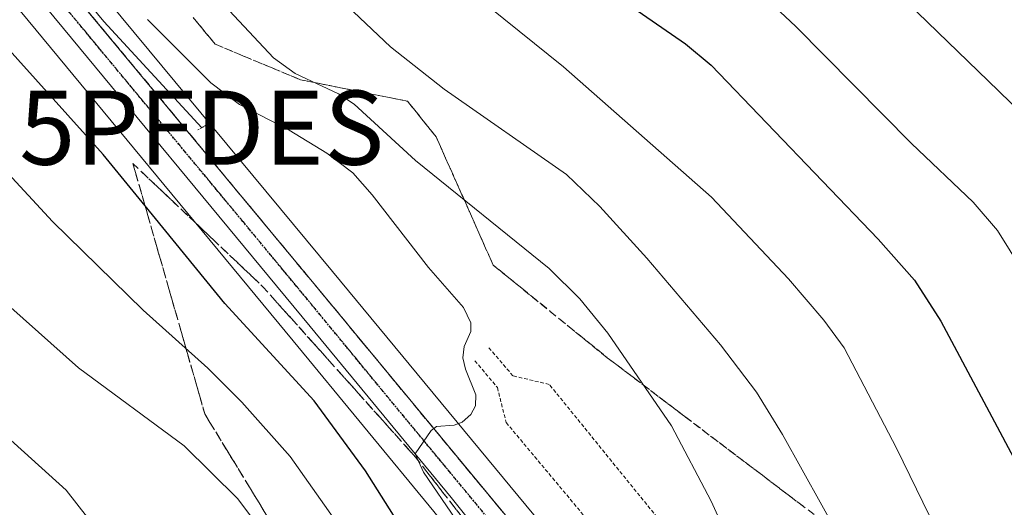
# Model space of a CAD drawing. Units: metres. Extents: x 661374 to 664827, y 4758092 to 4760452.
# Drawn here: x 662735 to 662868, y 4760024 to 4760089 of the extents above; entities that cross this region are included whole.
import ezdxf
from ezdxf.enums import TextEntityAlignment as Align

# ---------------------------------------------------------------- set-up
doc = ezdxf.new("R2010")
doc.units = ezdxf.units.M
doc.header["$MEASUREMENT"] = 0
for name, pattern in [('TRAZO_Y_PUNTO', [1, 0.5, -0.25, 0, -0.25]), ('TRAZOS', [0.75, 0.5, -0.25]), ('TRAZOS2', [0.375, 0.25, -0.125]), ('TRAZOSX2', [1.5, 1, -0.5])]:
    doc.linetypes.add(name, pattern=pattern)
doc.layers.get('0').update_dxf_attribs({"lineweight": 5})
for name, color, linetype, lineweight in [('Carretera de calzada única', 19, 'Continuous', 13), ('Carretera de calzada única Cxs', 19, 'Continuous', 13), ('Carretera de calzada única eje', 19, 'TRAZO_Y_PUNTO', 0), ('Corriente natural lineal', 142, 'Continuous', 13), ('Curva de nivel maestra', 36, 'Continuous', 30), ('Curva de nivel normal', 36, 'Continuous', 0), ('Núcleo urbano', 19, 'Continuous', 0), ('Núcleo urbano CxS', 19, 'Continuous', 0), ('Pastizal CxS', 92, 'Continuous', 0), ('Puente lineal', 2, 'TRAZOS2', 0), ('Punto fluvial desagüe desconocido', 7, 'Continuous', 0), ('Ruta', 19, 'TRAZOS2', 30), ('Talud superficial', 39, 'TRAZOSX2', 0), ('Valla', 19, 'TRAZOS', 0)]:
    doc.layers.add(name, color=color, linetype=linetype, lineweight=lineweight)

# ---------------------------------------------------------------- blocks, each defined once
blk = doc.blocks.new('5PFDES')
blk.add_text('5PFDES', height=10).set_placement((0, 0), align=Align.MIDDLE_CENTER)
blk = doc.blocks.new('*U187')
at = {"layer": 'Curva de nivel normal', "color": 36, "linetype": 'Continuous', "lineweight": 0}
blk.add_polyline3d([(662871.03, 4759944.96, 1565), (662865.88, 4759955.5, 1565), (662864.07, 4759959.97, 1565), (662861.23, 4759970.07, 1565), (662855.36, 4759994.53, 1565), (662849.69, 4760012.44, 1565), (662846.43, 4760019.02, 1565), (662838.46, 4760033.34, 1565), (662834.94, 4760039.07, 1565), (662830.07, 4760045.43, 1565), (662820.13, 4760057.16, 1565), (662813.77, 4760064.13, 1565), (662809.3, 4760068.44, 1565), (662792.78, 4760079.96, 1565), (662785.52, 4760085.65, 1565), (662778.85, 4760092.02, 1565), (662772.49, 4760099.32, 1565), (662744.93, 4760134.03, 1565), (662736.26, 4760147.1, 1565), (662729.07, 4760156.86, 1565)], dxfattribs=at)
blk = doc.blocks.new('*U200')
at = {"layer": 'Curva de nivel normal', "color": 36, "linetype": 'Continuous', "lineweight": 0}
blk.add_polyline3d([(662734.23, 4760050.49, 1540), (662743.35, 4760042.33, 1540), (662757.64, 4760031.79, 1540), (662764.89, 4760024.65, 1540), (662768.62, 4760019.68, 1540), (662770.97, 4760015.79, 1540), (662775.11, 4760004.69, 1540), (662788, 4759981.72, 1540), (662793.72, 4759970.68, 1540), (662796.98, 4759963.84, 1540), (662800.7, 4759954.02, 1540), (662804.25, 4759941.96, 1540), (662806.17, 4759934.04, 1540), (662806.68, 4759927.64, 1540), (662809.03, 4759911.74, 1540), (662810.11, 4759895.5, 1540), (662809.74, 4759888.54, 1540)], dxfattribs=at)
blk = doc.blocks.new('*U215')
at = {"layer": 'Curva de nivel normal', "color": 36, "linetype": 'Continuous', "lineweight": 0}
blk.add_polyline3d([(662794.35, 4760021.89, 1555), (662789.98, 4760028.25, 1555), (662788.85, 4760030.75, 1555), (662790.98, 4760033.9, 1555), (662791.73, 4760034.41, 1555), (662794.09, 4760034.62, 1555), (662795.17, 4760035.02, 1555), (662796.35, 4760036.06, 1555), (662797, 4760037.22, 1555), (662797.04, 4760038.7, 1555), (662795.63, 4760042.14, 1555), (662795.3, 4760043.71, 1555), (662795.46, 4760045.22, 1555), (662796.38, 4760047.25, 1555), (662796.38, 4760048.4, 1555), (662795.36, 4760050.46, 1555), (662790.63, 4760055.88, 1555), (662783.02, 4760065.67, 1555), (662780.42, 4760068.64, 1555), (662776.93, 4760071.29, 1555), (662771.82, 4760074.4, 1555), (662765.12, 4760077.86, 1555), (662761.24, 4760080.81, 1555), (662752.69, 4760089.34, 1555)], dxfattribs=at)
blk = doc.blocks.new('*U217')
at = {"layer": 'Curva de nivel normal', "color": 36, "linetype": 'Continuous', "lineweight": 0}
blk.add_polyline3d([(662757.12, 4760097.66, 1560), (662769.71, 4760084.18, 1560), (662772.61, 4760082.08, 1560), (662778.47, 4760079.3, 1560), (662780.59, 4760077.9, 1560), (662788.88, 4760070.34, 1560), (662806.95, 4760055.74, 1560), (662811.07, 4760051.65, 1560), (662814.85, 4760047.01, 1560), (662823.47, 4760034.51, 1560), (662828.82, 4760024.35, 1560), (662833.47, 4760014.12, 1560)], dxfattribs=at)
blk = doc.blocks.new('*U232')
at = {"layer": 'Curva de nivel normal', "color": 36, "linetype": 'Continuous', "lineweight": 0}
blk.add_polyline3d([(662733.31, 4760069.13, 1545), (662739.87, 4760062.07, 1545), (662752.1, 4760050.13, 1545), (662760.84, 4760042.29, 1545), (662765.43, 4760037.71, 1545), (662771.97, 4760030.37, 1545), (662778.53, 4760021.06, 1545), (662783.47, 4760012.79, 1545), (662789.69, 4760000.97, 1545), (662796.3, 4759989.37, 1545), (662802.47, 4759975.91, 1545), (662807.78, 4759966.14, 1545), (662811.98, 4759957.05, 1545), (662813.12, 4759951.05, 1545), (662816.53, 4759936.94, 1545), (662818.58, 4759918.95, 1545), (662819.4, 4759903.09, 1545), (662819.16, 4759894.41, 1545)], dxfattribs=at)
blk = doc.blocks.new('*U237')
at = {"layer": 'Curva de nivel normal', "color": 36, "linetype": 'Continuous', "lineweight": 0}
blk.add_polyline3d([(662801.96, 4759891.9, 1535), (662801.92, 4759895.9, 1535), (662801.14, 4759902.4, 1535), (662797.9, 4759922.01, 1535), (662795, 4759937.34, 1535), (662791.87, 4759949, 1535), (662788.05, 4759959.22, 1535), (662782.57, 4759970.34, 1535), (662777.69, 4759978.66, 1535), (662764.19, 4759995.94, 1535), (662754.07, 4760010.1, 1535), (662747.79, 4760018.05, 1535), (662741.71, 4760025.81, 1535), (662728.57, 4760037.64, 1535)], dxfattribs=at)
blk = doc.blocks.new('*U247')
at = {"layer": 'Curva de nivel normal', "color": 36, "linetype": 'Continuous', "lineweight": 0}
blk.add_polyline3d([(662700.61, 4760197.98, 1570), (662719.61, 4760189.93, 1570), (662722.48, 4760188.18, 1570), (662725.27, 4760185.57, 1570), (662727.34, 4760182.68, 1570), (662732.55, 4760172.55, 1570), (662737.03, 4760165.35, 1570), (662747.81, 4760150.83, 1570), (662756.12, 4760138.92, 1570), (662775.99, 4760113.9, 1570), (662788.3, 4760100.74, 1570), (662794.82, 4760094.29, 1570), (662808.88, 4760082.95, 1570), (662828.85, 4760065.39, 1570), (662839.26, 4760054.36, 1570), (662844.05, 4760048.75, 1570), (662846.79, 4760045.02, 1570), (662853.87, 4760031.51, 1570), (662860.1, 4760018.66, 1570), (662865.09, 4760007.12, 1570), (662869.14, 4759996.42, 1570)], dxfattribs=at)
blk = doc.blocks.new('*U261')
at = {"layer": 'Curva de nivel maestra', "color": 36, "linetype": 'Continuous', "lineweight": 30}
blk.add_polyline3d([(662829.12, 4759894.3, 1550), (662830.06, 4759910.65, 1550), (662829.73, 4759922.97, 1550), (662826.77, 4759944.37, 1550), (662826.68, 4759944.7, 1550), (662825.58, 4759948.96, 1550), (662822.9, 4759956.45, 1550), (662819.37, 4759963.51, 1550), (662809.16, 4759980.67, 1550), (662800.03, 4759998.49, 1550), (662789.14, 4760017.31, 1550), (662782.14, 4760028.45, 1550), (662775.21, 4760037.89, 1550), (662763.13, 4760051.02, 1550), (662752.35, 4760064.22, 1550), (662746.69, 4760071.14, 1550), (662730.34, 4760089.24, 1550)], dxfattribs=at)
blk = doc.blocks.new('*U272')
at = {"layer": 'Curva de nivel maestra', "color": 36, "linetype": 'Continuous', "lineweight": 30}
blk.add_polyline3d([(662730.57, 4760193.67, 1575), (662736.5, 4760185.95, 1575), (662745.65, 4760171.82, 1575), (662757.44, 4760157.24, 1575), (662762.08, 4760149.29, 1575), (662777.55, 4760129.15, 1575), (662788.79, 4760117.49, 1575), (662807.72, 4760098.94, 1575), (662813.02, 4760094.61, 1575), (662825.37, 4760086.08, 1575), (662828.81, 4760083.19, 1575), (662851.4, 4760059.7, 1575), (662856.31, 4760054.18, 1575), (662859.85, 4760048.62, 1575), (662871.1, 4760027.54, 1575)], dxfattribs=at)

msp = doc.modelspace()

# ---------------------------------------------------------------- linework, layer by layer
at = {"layer": 'Carretera de calzada única', "color": 19, "linetype": 'Continuous', "lineweight": 13}
for points in [[(662634.58, 4760194.04, 1546.59), (662639.22, 4760187.19, 1546.74), (662642.31, 4760183.73, 1546.85), (662644.56, 4760181.56, 1546.89), (662649.66, 4760178.29, 1546.86), (662669.76, 4760169.5, 1547.66), (662674.66, 4760166.92, 1547.58), (662679.36, 4760163.98, 1547.74), (662687.84, 4760157.3, 1548.08), (662697.2, 4760147.84, 1548.88), (662722.65, 4760117.18, 1550.37), (662733.74, 4760103.63, 1550.98), (662741.56, 4760094.17, 1551.32), (662775.38, 4760053.44, 1553.46), (662816.15, 4760004.18, 1557.89), (662844.68, 4759969, 1561.84), (662866.97, 4759942.7, 1564.33), (662874.3, 4759934.07, 1565.06), (662877.74, 4759930.46, 1565.5), (662905.02, 4759904.96, 1568.96)], [(662858.73, 4759945.06, 1563.98), (662806.1, 4760009.38, 1556.72), (662793.69, 4760024.83, 1554.65), (662774.68, 4760047.9, 1553.03), (662698.88, 4760139.38, 1548.82), (662692.2, 4760146.8, 1548.29), (662683.11, 4760155.62, 1547.45), (662678.59, 4760159.18, 1547.45), (662674.13, 4760162.18, 1547.12), (662666.21, 4760166.47, 1546.73), (662648.88, 4760173.77, 1546.99), (662645.25, 4760175.72, 1546.84), (662641.86, 4760178.04, 1546.83), (662637.27, 4760182.17, 1546.67), (662634.61, 4760185.31, 1546.56), (662630.56, 4760191.08, 1546.3)]]:
    msp.add_polyline3d(points, dxfattribs=at)
at = {"layer": 'Carretera de calzada única Cxs', "color": 19, "linetype": 'Continuous', "lineweight": 13}
for points in [[(662634.58, 4760194.04, 1546.59), (662639.22, 4760187.19, 1546.74), (662642.31, 4760183.73, 1546.85), (662644.56, 4760181.56, 1546.89), (662649.66, 4760178.29, 1546.86), (662669.76, 4760169.5, 1547.66), (662674.66, 4760166.92, 1547.58), (662679.36, 4760163.98, 1547.74), (662687.84, 4760157.3, 1548.08), (662697.2, 4760147.84, 1548.88), (662722.65, 4760117.18, 1550.37), (662733.74, 4760103.63, 1550.98), (662741.56, 4760094.17, 1551.32), (662775.38, 4760053.44, 1553.46), (662816.15, 4760004.18, 1557.89), (662844.68, 4759969, 1561.84), (662866.97, 4759942.7, 1564.33), (662874.3, 4759934.07, 1565.06)], [(662868.91, 4759932.86, 1564.74), (662861.8, 4759941.38, 1564.28), (662860.28, 4759943.22, 1564.13), (662858.73, 4759945.06, 1563.98), (662806.1, 4760009.38, 1556.72), (662793.69, 4760024.83, 1554.65), (662774.68, 4760047.9, 1553.03), (662698.88, 4760139.38, 1548.82), (662692.2, 4760146.8, 1548.29), (662683.11, 4760155.62, 1547.45), (662678.59, 4760159.18, 1547.45), (662674.13, 4760162.18, 1547.12), (662666.21, 4760166.47, 1546.73), (662648.88, 4760173.77, 1546.99), (662645.25, 4760175.72, 1546.84), (662641.86, 4760178.04, 1546.83), (662637.27, 4760182.17, 1546.67), (662634.61, 4760185.31, 1546.56), (662630.56, 4760191.08, 1546.3)]]:
    msp.add_polyline3d(points, dxfattribs=at)
at = {"layer": 'Carretera de calzada única eje', "color": 19, "linetype": 'TRAZO_Y_PUNTO', "lineweight": 0}
msp.add_polyline3d([(662860.3, 4759946.99, 1563.92), (662856.35, 4759951.82, 1563.52), (662845.21, 4759964.97, 1562.16), (662838.71, 4759972.91, 1561.19), (662824.45, 4759990.5, 1559.29), (662811.13, 4760006.78, 1557.41), (662804.92, 4760014.5, 1556.45), (662784.53, 4760039.13, 1553.98), (662775.03, 4760050.67, 1553.34), (662765.56, 4760062.1, 1552.89), (662748.64, 4760082.47, 1551.8), (662739.17, 4760093.9, 1551.22), (662735.26, 4760098.63, 1551)], dxfattribs=at)
at = {"layer": 'Corriente natural lineal', "color": 142, "linetype": 'Continuous', "lineweight": 13}
msp.add_polyline3d([(662760.01, 4760074.75, 1552.66), (662746.78, 4760089.08, 1551.75), (662727.36, 4760112.56, 1550.66), (662710.5, 4760134.29, 1549.66), (662705.15, 4760140.76, 1549.58), (662690.59, 4760156.78, 1548.31), (662685.27, 4760162.06, 1547.92), (662680.07, 4760165.72, 1547.99), (662674.65, 4760168.47, 1547.62), (662648.14, 4760180.29, 1547.34), (662644.29, 4760183.58, 1546.92), (662639.4, 4760189.25, 1546.99), (662635.29, 4760195.25, 1547.03), (662632.01, 4760201.12, 1547.47), (662629.17, 4760204.31, 1547.62), (662625.67, 4760206.76, 1547.35), (662623.07, 4760207.93, 1546.87), (662618.91, 4760208.88, 1546.21), (662615.32, 4760208.69, 1545.54)], dxfattribs=at)
at = {"layer": 'Curva de nivel normal', "color": 36, "linetype": 'Continuous', "lineweight": 0}
for points in [[(662877.79, 4760069.83, 1585), (662867.62, 4760079.73, 1585), (662855.31, 4760091.63, 1585), (662847.86, 4760098.32, 1585), (662838.96, 4760105.59, 1585), (662828.35, 4760113.33, 1585), (662820.76, 4760119.36, 1585), (662805.63, 4760134.95, 1585), (662789.42, 4760153.28, 1585), (662774.56, 4760171.42, 1585), (662763.07, 4760184.46, 1585), (662760.63, 4760187.7, 1585), (662753.4, 4760198.84, 1585)], [(662872.62, 4760052.65, 1580), (662867.52, 4760060.86, 1580), (662864.2, 4760064.69, 1580), (662855.9, 4760072.6, 1580), (662840.25, 4760088.41, 1580), (662831.74, 4760096.4, 1580), (662826.01, 4760101.14, 1580), (662812.82, 4760110.93, 1580), (662804.51, 4760118.26, 1580), (662800.41, 4760122.44, 1580), (662773.57, 4760154.83, 1580), (662765.92, 4760164.89, 1580), (662757.13, 4760174.6, 1580), (662749.15, 4760184.07, 1580), (662742.01, 4760195.78, 1580)]]:
    msp.add_polyline3d(points, dxfattribs=at)
at = {"layer": 'Núcleo urbano', "color": 19, "linetype": 'Continuous', "lineweight": 0}
for points in [[(662869.26, 4759944.64, 1564.61), (662846.99, 4759970.92, 1561.74), (662818.47, 4760006.08, 1557.85), (662777.69, 4760055.36, 1553.47), (662743.87, 4760096.08, 1552.53), (662736.06, 4760105.54, 1552.1), (662724.96, 4760119.09, 1551.51), (662699.5, 4760149.76, 1550.5), (662699.33, 4760149.95, 1550.49), (662689.97, 4760159.41, 1548.46), (662689.77, 4760159.6, 1548.46), (662689.7, 4760159.66, 1548.46), (662681.22, 4760166.34, 1548.2), (662680.95, 4760166.52, 1548.2), (662676.25, 4760169.46, 1548.2), (662676.16, 4760169.52, 1548.22), (662676.06, 4760169.58, 1548.24), (662671.16, 4760172.16, 1548.22), (662670.96, 4760172.25, 1548.23), (662651.08, 4760180.94, 1548.57), (662646.43, 4760183.93, 1547.25), (662644.47, 4760185.81, 1547.83), (662641.59, 4760189.04, 1547.21), (662637.07, 4760195.71, 1547.89)], [(662696.61, 4760137.42, 1548.52), (662772.37, 4760045.99, 1551.71), (662791.36, 4760022.94, 1553.26), (662803.77, 4760007.49, 1555.05), (662856.42, 4759943.15, 1563.97), (662858.82, 4759940.27, 1564.16), (662859.5, 4759939.46, 1564.23), (662860.36, 4759938.43, 1564.35), (662862.38, 4759936.01, 1564.47), (662866.61, 4759930.94, 1564.68), (662866.72, 4759930.81, 1564.68), (662880.65, 4759915.92, 1566.44)]]:
    msp.add_polyline3d(points, dxfattribs=at)
at = {"layer": 'Núcleo urbano CxS', "color": 19, "linetype": 'Continuous', "lineweight": 0}
for points in [[(662637.07, 4760195.71, 1547.89), (662641.59, 4760189.04, 1547.21), (662644.47, 4760185.81, 1547.83), (662646.43, 4760183.93, 1547.25), (662651.08, 4760180.94, 1548.57), (662670.96, 4760172.25, 1548.23), (662671.16, 4760172.15, 1548.22), (662676.06, 4760169.57, 1548.24), (662676.16, 4760169.52, 1548.22), (662676.25, 4760169.46, 1548.2), (662680.95, 4760166.52, 1548.2), (662681.22, 4760166.34, 1548.2), (662689.7, 4760159.66, 1548.46), (662689.77, 4760159.6, 1548.46), (662689.97, 4760159.41, 1548.46), (662699.33, 4760149.95, 1550.49), (662699.5, 4760149.76, 1550.5), (662724.96, 4760119.09, 1551.51), (662736.06, 4760105.54, 1552.1), (662743.87, 4760096.08, 1552.53), (662777.69, 4760055.35, 1553.47), (662818.47, 4760006.08, 1557.85), (662846.99, 4759970.92, 1561.74), (662869.26, 4759944.64, 1564.61)], [(662880.65, 4759915.92, 1566.44), (662866.72, 4759930.81, 1564.68), (662866.61, 4759930.94, 1564.68), (662859.5, 4759939.46, 1564.23), (662856.42, 4759943.15, 1563.97), (662803.77, 4760007.49, 1555.05), (662791.36, 4760022.94, 1553.26), (662772.37, 4760045.99, 1551.71), (662696.61, 4760137.42, 1548.52)]]:
    msp.add_polyline3d(points, dxfattribs=at)
at = {"layer": 'Pastizal CxS', "color": 92, "linetype": 'Continuous', "lineweight": 0}
for points in [[(662869.26, 4759944.64, 1564.61), (662846.99, 4759970.92, 1561.74), (662818.47, 4760006.08, 1557.85), (662777.69, 4760055.35, 1553.47), (662743.87, 4760096.08, 1552.53), (662736.06, 4760105.54, 1552.1), (662724.96, 4760119.09, 1551.51), (662699.5, 4760149.76, 1550.5), (662699.33, 4760149.95, 1550.49), (662689.97, 4760159.41, 1548.46), (662689.77, 4760159.6, 1548.46), (662689.7, 4760159.66, 1548.46), (662681.22, 4760166.34, 1548.2), (662680.95, 4760166.52, 1548.2), (662676.25, 4760169.46, 1548.2), (662676.16, 4760169.52, 1548.22), (662676.06, 4760169.57, 1548.24), (662671.16, 4760172.15, 1548.22), (662670.96, 4760172.25, 1548.23), (662651.08, 4760180.94, 1548.57), (662646.43, 4760183.93, 1547.25), (662644.47, 4760185.81, 1547.83), (662641.59, 4760189.04, 1547.21), (662637.07, 4760195.71, 1547.89)], [(662869.26, 4759944.64, 1564.61), (662846.99, 4759970.92, 1561.74), (662818.47, 4760006.08, 1557.85), (662777.69, 4760055.36, 1553.47), (662743.87, 4760096.08, 1552.53), (662736.06, 4760105.54, 1552.1), (662724.96, 4760119.09, 1551.51), (662699.5, 4760149.76, 1550.5), (662699.33, 4760149.95, 1550.49), (662689.97, 4760159.41, 1548.46), (662689.77, 4760159.6, 1548.46), (662689.7, 4760159.66, 1548.46), (662681.22, 4760166.34, 1548.2), (662680.95, 4760166.52, 1548.2), (662676.25, 4760169.46, 1548.2), (662676.16, 4760169.52, 1548.22), (662676.06, 4760169.58, 1548.24), (662671.16, 4760172.16, 1548.22), (662670.96, 4760172.25, 1548.23), (662651.08, 4760180.94, 1548.57), (662646.43, 4760183.93, 1547.25), (662644.47, 4760185.81, 1547.83), (662641.59, 4760189.04, 1547.21), (662637.07, 4760195.71, 1547.89)], [(662696.61, 4760137.42, 1548.52), (662772.37, 4760045.99, 1551.71), (662791.36, 4760022.94, 1553.26), (662803.77, 4760007.49, 1555.05), (662856.42, 4759943.15, 1563.97), (662859.5, 4759939.46, 1564.23), (662866.61, 4759930.94, 1564.68), (662866.72, 4759930.81, 1564.68), (662880.65, 4759915.92, 1566.44)], [(662696.61, 4760137.42, 1548.52), (662772.37, 4760045.99, 1551.71), (662791.36, 4760022.94, 1553.26), (662803.77, 4760007.49, 1555.05), (662856.42, 4759943.15, 1563.97), (662858.82, 4759940.27, 1564.16), (662859.5, 4759939.46, 1564.23), (662860.36, 4759938.43, 1564.35), (662862.38, 4759936.01, 1564.47), (662866.61, 4759930.94, 1564.68), (662866.72, 4759930.81, 1564.68), (662880.65, 4759915.92, 1566.44)]]:
    msp.add_polyline3d(points, dxfattribs=at)
at = {"layer": 'Puente lineal', "color": 2, "linetype": 'TRAZOS2', "lineweight": 0}
msp.add_polyline3d([(662760.61, 4760075.09, 1553.06), (662760.01, 4760074.75, 1552.77), (662759.37, 4760074.38, 1552.55)], dxfattribs=at)
at = {"layer": 'Ruta', "color": 19, "linetype": 'TRAZOS2', "lineweight": 30}
msp.add_polyline3d([(662860.3, 4759946.99, 1563.92), (662856.35, 4759951.82, 1563.52), (662845.21, 4759964.97, 1562.16), (662838.71, 4759972.91, 1561.19), (662824.45, 4759990.5, 1559.29), (662811.13, 4760006.78, 1557.41), (662804.92, 4760014.5, 1556.45), (662784.53, 4760039.13, 1553.98), (662775.03, 4760050.67, 1553.34), (662765.56, 4760062.1, 1552.89), (662748.64, 4760082.47, 1551.8), (662739.17, 4760093.9, 1551.22), (662735.26, 4760098.63, 1551)], dxfattribs=at)
msp.add_polyline3d([(662860.3, 4759946.99, 1563.92), (662856.35, 4759951.82, 1563.52), (662845.21, 4759964.97, 1562.16), (662838.71, 4759972.91, 1561.19), (662824.45, 4759990.5, 1559.29), (662811.13, 4760006.78, 1557.41), (662804.92, 4760014.5, 1556.45), (662784.53, 4760039.13, 1553.98), (662775.03, 4760050.67, 1553.34), (662765.56, 4760062.1, 1552.89), (662748.64, 4760082.47, 1551.8), (662739.17, 4760093.9, 1551.22), (662735.26, 4760098.63, 1551)], dxfattribs=at)
at = {"layer": 'Talud superficial', "color": 39, "linetype": 'TRAZOSX2', "lineweight": 0}
for points in [[(662803.61, 4760019.34, 1566.12), (662787.92, 4760038.28, 1566.12), (662784.79, 4760042.07, 1566.12), (662781.65, 4760045.86, 1566.12), (662778.52, 4760049.65, 1566.12), (662775.38, 4760053.44, 1566.12), (662766.16, 4760064.55, 1566.12), (662763.08, 4760068.25, 1566.12), (662753.86, 4760079.36, 1566.12), (662750.78, 4760083.06, 1566.12), (662741.56, 4760094.17, 1566.12)], [(662800.47, 4760023.13, 1555.8), (662799.42, 4760024.39, 1555.68), (662798.38, 4760025.66, 1555.56), (662797.33, 4760026.92, 1555.45), (662796.29, 4760028.18, 1555.34), (662795.24, 4760029.44, 1555.19), (662794.2, 4760030.7, 1555.06), (662793.15, 4760031.96, 1554.96), (662792.11, 4760033.23, 1554.9), (662791.06, 4760034.49, 1554.74), (662790.01, 4760035.75, 1554.56), (662788.97, 4760037.02, 1554.44), (662787.92, 4760038.28, 1554.39), (662786.88, 4760039.54, 1554.31), (662785.83, 4760040.81, 1554.15), (662784.79, 4760042.07, 1554.02), (662783.74, 4760043.33, 1553.99), (662782.7, 4760044.6, 1553.93), (662781.65, 4760045.86, 1553.87), (662780.61, 4760047.12, 1553.75), (662779.56, 4760048.39, 1553.71), (662778.52, 4760049.65, 1553.57), (662777.47, 4760050.91, 1553.5), (662776.43, 4760052.18, 1553.51), (662775.38, 4760053.44, 1553.46), (662774.36, 4760054.67, 1553.44), (662773.33, 4760055.91, 1553.4), (662772.31, 4760057.14, 1553.33), (662771.28, 4760058.38, 1553.24), (662770.26, 4760059.61, 1553.2), (662769.23, 4760060.85, 1553.14), (662768.21, 4760062.08, 1553.07), (662767.18, 4760063.32, 1552.98), (662766.16, 4760064.55, 1552.91), (662765.13, 4760065.78, 1552.86), (662764.11, 4760067.02, 1552.8), (662763.08, 4760068.25, 1552.72), (662762.06, 4760069.48, 1552.62), (662761.03, 4760070.72, 1552.52), (662760.01, 4760071.95, 1552.45), (662758.98, 4760073.19, 1552.38), (662757.96, 4760074.42, 1552.41), (662756.93, 4760075.66, 1552.3), (662755.91, 4760076.89, 1552.15), (662754.88, 4760078.13, 1552.08), (662753.86, 4760079.36, 1552.13), (662752.83, 4760080.59, 1552.1), (662751.81, 4760081.83, 1551.92), (662750.78, 4760083.06, 1551.79), (662749.76, 4760084.29, 1551.92), (662748.73, 4760085.53, 1552.01), (662747.71, 4760086.76, 1551.91), (662746.68, 4760088, 1551.61), (662745.66, 4760089.23, 1551.62), (662744.63, 4760090.47, 1551.7)], [(662758.84, 4760089.63, 1557.88), (662759.83, 4760088.43, 1557.83), (662760.82, 4760087.22, 1557.67), (662761.81, 4760086.02, 1557.62), (662763.09, 4760085.49, 1557.91), (662764.38, 4760084.95, 1558.23), (662765.66, 4760084.42, 1558.58), (662766.95, 4760083.88, 1558.91), (662768.23, 4760083.35, 1559.08), (662769.52, 4760082.81, 1559.06), (662770.8, 4760082.28, 1559.02), (662772.09, 4760081.74, 1558.94), (662773.37, 4760081.21, 1558.87), (662774.98, 4760080.89, 1559.06), (662776.58, 4760080.57, 1559.28), (662778.19, 4760080.25, 1559.75), (662779.79, 4760079.93, 1560.27), (662781.4, 4760079.6, 1560.83), (662783, 4760079.28, 1561.36), (662784.61, 4760078.96, 1561.91), (662786.21, 4760078.64, 1562.48), (662787.82, 4760078.32, 1562.8), (662788.78, 4760077.12, 1562.56), (662789.74, 4760075.92, 1562.34), (662790.7, 4760074.72, 1562.15), (662791.67, 4760073.52, 1561.96), (662792.31, 4760072.08, 1561.52), (662792.96, 4760070.63, 1561.1), (662793.6, 4760069.19, 1560.7), (662794.24, 4760067.75, 1560.25), (662794.89, 4760066.3, 1559.79), (662795.53, 4760064.86, 1559.39), (662796.17, 4760063.42, 1559.04), (662796.81, 4760061.98, 1558.73), (662797.45, 4760060.54, 1558.38), (662798.09, 4760059.1, 1558.03), (662798.74, 4760057.65, 1557.77), (662799.38, 4760056.21, 1557.56), (662800.66, 4760055.17, 1557.62), (662801.95, 4760054.12, 1557.65), (662803.23, 4760053.08, 1557.66), (662804.51, 4760052.04, 1557.74), (662805.8, 4760051, 1557.89), (662807.08, 4760049.96, 1558.09), (662808.37, 4760048.92, 1558.19), (662809.65, 4760047.87, 1558.24), (662810.94, 4760046.83, 1558.35), (662812.22, 4760045.79, 1558.58), (662813.51, 4760044.75, 1558.82), (662814.79, 4760043.71, 1559), (662815.95, 4760042.83, 1559.15), (662817.12, 4760041.95, 1559.33), (662818.28, 4760041.07, 1559.52), (662819.44, 4760040.19, 1559.7), (662820.61, 4760039.3, 1559.85), (662821.77, 4760038.42, 1560), (662822.93, 4760037.54, 1560.19), (662824.1, 4760036.65, 1560.38), (662825.26, 4760035.77, 1560.56), (662826.42, 4760034.89, 1560.74), (662827.59, 4760034.01, 1560.94), (662828.75, 4760033.13, 1561.12), (662829.92, 4760032.25, 1561.33), (662831.08, 4760031.36, 1561.56), (662832.25, 4760030.48, 1561.82), (662833.41, 4760029.6, 1562.07), (662834.58, 4760028.72, 1562.29), (662835.74, 4760027.84, 1562.5), (662836.9, 4760026.96, 1562.76), (662838.07, 4760026.07, 1563.07), (662839.23, 4760025.19, 1563.37), (662840.39, 4760024.31, 1563.64), (662841.56, 4760023.43, 1563.89)], [(662842.72, 4760022.55, 1566.12), (662839.23, 4760025.19, 1566.12), (662835.74, 4760027.84, 1566.12), (662825.26, 4760035.77, 1566.12), (662818.28, 4760041.07, 1566.12), (662814.79, 4760043.71, 1566.12), (662803.23, 4760053.08, 1566.12), (662799.38, 4760056.21, 1566.12), (662797.45, 4760060.54, 1566.12), (662795.53, 4760064.86, 1566.12), (662791.67, 4760073.52, 1566.12), (662789.74, 4760075.92, 1566.12), (662787.82, 4760078.32, 1566.12), (662783, 4760079.28, 1566.12), (662778.19, 4760080.25, 1566.12), (662773.37, 4760081.21, 1566.12), (662769.52, 4760082.81, 1566.12), (662765.66, 4760084.42, 1566.12), (662761.81, 4760086.02, 1566.12), (662758.84, 4760089.63, 1566.12)], [(662768.46, 4760022.96, 1540.52), (662767.46, 4760024.61, 1540.55), (662766.45, 4760026.25, 1540.65), (662765.45, 4760027.9, 1540.91), (662764.44, 4760029.54, 1541.18), (662763.43, 4760031.19, 1541.4), (662762.43, 4760032.83, 1541.54), (662761.42, 4760034.48, 1541.72), (662760.42, 4760036.12, 1542.02), (662759.88, 4760038, 1542.55), (662759.34, 4760039.88, 1543.14), (662758.8, 4760041.76, 1543.73), (662758.26, 4760043.64, 1544.31), (662757.72, 4760045.51, 1544.93), (662757.18, 4760047.39, 1545.53), (662756.64, 4760049.27, 1546.09), (662756.1, 4760051.15, 1546.61), (662755.56, 4760053.02, 1547.14), (662755.02, 4760054.9, 1547.62), (662754.48, 4760056.78, 1548.08), (662753.94, 4760058.66, 1548.51), (662753.4, 4760060.53, 1548.92), (662752.86, 4760062.41, 1549.33), (662752.32, 4760064.29, 1549.74), (662751.79, 4760066.17, 1550.15), (662751.25, 4760068.05, 1550.58), (662750.71, 4760069.92, 1550.86), (662752.06, 4760068.64, 1551.04), (662753.41, 4760067.36, 1551.09), (662754.76, 4760066.08, 1551.18), (662756.11, 4760064.81, 1551.34), (662757.46, 4760063.53, 1551.47), (662758.81, 4760062.25, 1551.61), (662760.16, 4760060.97, 1551.86), (662761.51, 4760059.69, 1552.24), (662762.86, 4760058.41, 1552.32), (662764.21, 4760057.13, 1552.28), (662765.56, 4760055.85, 1552.48), (662766.91, 4760054.57, 1552.78), (662768.26, 4760053.29, 1552.82), (662769.55, 4760051.85, 1552.59), (662770.84, 4760050.41, 1552.58), (662772.13, 4760048.98, 1552.67), (662773.42, 4760047.54, 1552.59), (662774.71, 4760046.1, 1552.6), (662776, 4760044.66, 1552.82), (662777.29, 4760043.22, 1552.93), (662778.58, 4760041.78, 1552.8), (662779.87, 4760040.34, 1552.9), (662781.16, 4760038.91, 1553.26), (662782.45, 4760037.47, 1553.23), (662783.74, 4760036.03, 1553.23), (662785.03, 4760034.59, 1553.5), (662786.32, 4760033.15, 1553.94), (662787.61, 4760031.71, 1553.83), (662788.9, 4760030.27, 1553.93), (662790.12, 4760028.71, 1554.26), (662791.33, 4760027.15, 1554.48), (662792.55, 4760025.58, 1554.44), (662793.76, 4760024.02, 1554.58), (662794.98, 4760022.46, 1554.78)], [(662750.71, 4760069.92, 1552.05), (662768.26, 4760053.29, 1552.05)], [(662750.71, 4760069.92, 1541.88), (662752.35, 4760064.22, 1541.88), (662760.42, 4760036.12, 1541.88), (662777.51, 4760008.15, 1541.88), (662803.54, 4759965.03, 1541.88), (662826.68, 4759944.7, 1541.88), (662832.29, 4759939.78, 1541.88), (662846.27, 4759921.52, 1541.88), (662866.78, 4759911.41, 1541.88)], [(662768.26, 4760053.29, 1559.16), (662788.9, 4760030.27, 1559.16), (662808.35, 4760005.27, 1559.16), (662821.05, 4759990.19, 1559.16), (662825.41, 4759980.66, 1559.16), (662833.75, 4759973.12, 1559.16), (662841.29, 4759962.01, 1559.16), (662852.4, 4759945.74, 1559.16), (662861.13, 4759929.07, 1559.16), (662866.78, 4759911.41, 1559.16)]]:
    msp.add_polyline3d(points, dxfattribs=at)
at = {"layer": 'Valla', "color": 19, "linetype": 'TRAZOS', "lineweight": 0}
msp.add_polyline3d([(662796.91, 4760043.3, 1555.11), (662799.94, 4760039.69, 1556.68), (662801.13, 4760034.96, 1556.25), (662817.27, 4760015.66, 1557.65), (662822.48, 4760020.98, 1558.66), (662806.96, 4760040.1, 1556.85), (662802.05, 4760041.26, 1556.26), (662798.74, 4760045.13, 1555.34)], dxfattribs=at)

# ---------------------------------------------------------------- block references
at = {"layer": 'Curva de nivel maestra', "color": 36, "linetype": 'Continuous', "lineweight": 30}
for name in ['*U272', '*U261']:
    msp.add_blockref(name, (0, 0), dxfattribs=at)
at = {"layer": 'Curva de nivel normal', "color": 36, "linetype": 'Continuous', "lineweight": 0}
for name in ['*U187', '*U247', '*U217', '*U215', '*U232', '*U200', '*U237']:
    msp.add_blockref(name, (0, 0), dxfattribs=at)
at = {"layer": 'Punto fluvial desagüe desconocido', "linetype": 'Continuous', "lineweight": 0}
msp.add_blockref('5PFDES', (662760.01, 4760074.75, 1552.9), dxfattribs=at)

doc.saveas('drawing.dxf')
